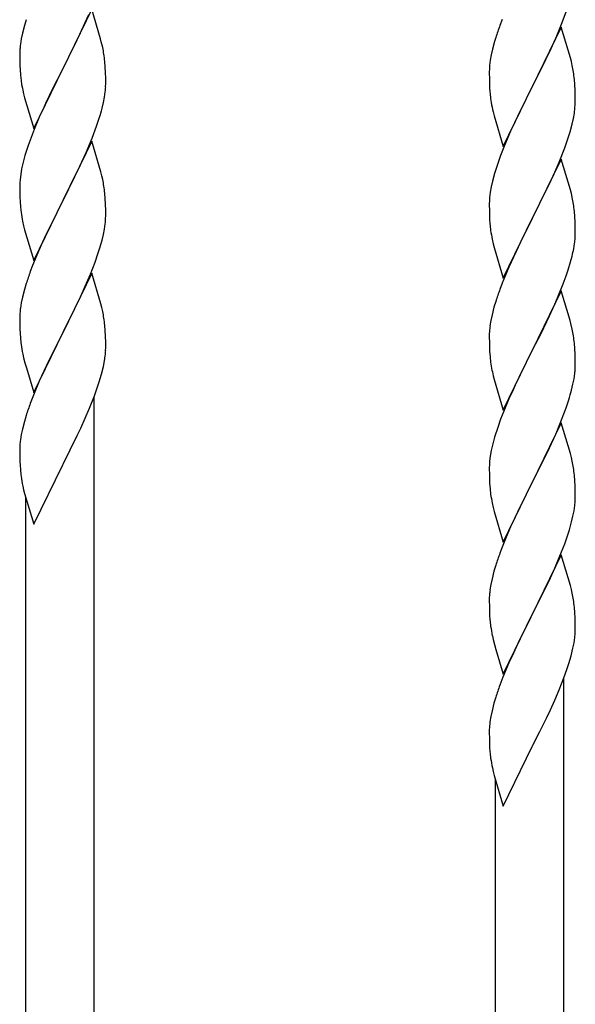
# Model space of a CAD drawing. Units: millimetres. Extents: x 250 to 8280, y 75 to 5795.
# Drawn here: x 2147 to 2285, y 1159 to 1404 of the extents above; entities that cross this region are included whole.
import ezdxf

# ---------------------------------------------------------------- set-up
doc = ezdxf.new("R2010")
doc.units = ezdxf.units.MM
doc.layers.add('YKK_A1', color=4, linetype='Continuous', lineweight=30)

msp = doc.modelspace()

# ---------------------------------------------------------------- linework, layer by layer
at = {"layer": 'YKK_A1', "linetype": 'Continuous', "ltscale": 0.5}
for p, q in [((2164.7, 1406.99), (2157.47, 1392.14)), ((2163.09, 1403.7), (2163.95, 1405.7)), ((2166.9, 1399.59), (2164.7, 1406.99)), ((2281.78, 1403.28), (2282.91, 1406.31)), ((2148.37, 1404.38), (2147.93, 1402.91)), ((2161.75, 1400.78), (2163.09, 1403.7)), ((2266.97, 1404.46), (2266.4, 1402.94)), ((2280.74, 1400.75), (2281.78, 1403.28)), ((2147.44, 1401), (2147.15, 1399.62)), ((2147.93, 1402.91), (2147.44, 1401)), ((2161.08, 1399.37), (2161.75, 1400.78)), ((2281.7, 1402.55), (2274.47, 1387.68)), ((2280.3, 1399.75), (2280.74, 1400.75)), ((2283.96, 1394.9), (2281.7, 1402.55)), ((2147.15, 1399.62), (2146.93, 1398.28)), ((2159.57, 1396.27), (2161.08, 1399.37)), ((2167.09, 1398.87), (2166.9, 1399.59)), ((2167.43, 1397.45), (2167.09, 1398.87)), ((2265.07, 1398.95), (2264.55, 1397.02)), ((2265.37, 1399.93), (2265.07, 1398.95)), ((2278.75, 1396.33), (2280.3, 1399.75)), ((2146.76, 1396.19), (2146.75, 1395.8)), ((2146.75, 1395.8), (2146.77, 1393.94)), ((2146.8, 1397.01), (2146.76, 1396.19)), ((2157.64, 1392.47), (2159.57, 1396.27)), ((2264.55, 1397.02), (2264.24, 1395.63)), ((2277.86, 1394.46), (2278.75, 1396.33)), ((2146.77, 1393.94), (2146.8, 1392.93)), ((2168.08, 1392.58), (2167.97, 1394)), ((2264, 1394.27), (2263.84, 1392.98)), ((2264.24, 1395.63), (2264, 1394.27)), ((2276.36, 1391.4), (2277.86, 1394.46)), ((2284.21, 1393.95), (2283.96, 1394.9)), ((2284.43, 1393.01), (2284.21, 1393.95)), ((2146.8, 1392.93), (2146.85, 1391.99)), ((2146.85, 1391.99), (2146.95, 1390.55)), ((2150.25, 1377.27), (2157.47, 1392.14)), ((2157.31, 1391.81), (2154.96, 1387.15)), ((2157.47, 1392.14), (2157.31, 1391.81)), ((2157.47, 1392.14), (2157.64, 1392.47)), ((2168.14, 1391.34), (2168.08, 1392.58)), ((2168.19, 1389.61), (2168.14, 1391.34)), ((2263.78, 1392.15), (2263.75, 1391.35)), ((2263.75, 1391.35), (2263.77, 1389.49)), ((2263.84, 1392.98), (2263.78, 1392.15)), ((2274.64, 1388.01), (2276.36, 1391.4)), ((2146.95, 1390.55), (2147.1, 1389.23)), ((2147.1, 1389.23), (2147.24, 1388.24)), ((2168.17, 1387.67), (2168.19, 1388.47)), ((2168.19, 1388.47), (2168.19, 1389.61)), ((2263.77, 1389.49), (2263.8, 1388.48)), ((2263.8, 1388.48), (2263.85, 1387.54)), ((2285.08, 1388.14), (2284.97, 1389.55)), ((2147.24, 1388.24), (2147.42, 1387.29)), ((2147.42, 1387.29), (2147.52, 1386.82)), ((2147.52, 1386.82), (2147.73, 1385.88)), ((2154.96, 1387.15), (2153.2, 1383.5)), ((2167.88, 1385.1), (2168.07, 1386.41)), ((2263.85, 1387.54), (2263.93, 1386.37)), ((2267.25, 1372.82), (2274.47, 1387.68)), ((2273.95, 1386.66), (2271.31, 1381.37)), ((2274.47, 1387.68), (2273.95, 1386.66)), ((2274.47, 1387.68), (2274.64, 1388.01)), ((2285.14, 1386.89), (2285.08, 1388.14)), ((2285.19, 1385.17), (2285.14, 1386.89)), ((2147.73, 1385.88), (2147.98, 1384.92)), ((2147.98, 1384.92), (2150.25, 1377.27)), ((2153.2, 1383.5), (2152.75, 1382.53)), ((2167.28, 1382.32), (2167.61, 1383.73)), ((2167.61, 1383.73), (2167.88, 1385.1)), ((2264.1, 1384.78), (2264.24, 1383.79)), ((2285.17, 1383.22), (2285.19, 1384.02)), ((2285.19, 1384.02), (2285.19, 1385.17)), ((2152.75, 1382.53), (2151.64, 1380.07)), ((2264.73, 1381.43), (2264.98, 1380.47)), ((2271.31, 1381.37), (2270.2, 1379.05)), ((2284.71, 1379.74), (2284.95, 1381.1)), ((2284.95, 1381.1), (2285.11, 1382.39)), ((2285.11, 1382.39), (2285.17, 1383.22)), ((2151.64, 1380.07), (2150.37, 1377.05)), ((2165.91, 1377.89), (2166.58, 1379.89)), ((2264.98, 1380.47), (2267.25, 1372.82)), ((2270.2, 1379.05), (2269.08, 1376.62)), ((2284.4, 1378.35), (2284.71, 1379.74)), ((2150.37, 1377.05), (2149.58, 1375.02)), ((2164.78, 1374.86), (2165.91, 1377.89)), ((2269.08, 1376.62), (2267.37, 1372.61)), ((2283.26, 1374.44), (2283.88, 1376.42)), ((2283.88, 1376.42), (2284.4, 1378.35)), ((2149.58, 1375.02), (2148.86, 1373.01)), ((2164.7, 1374.12), (2157.47, 1359.26)), ((2163.74, 1372.33), (2164.78, 1374.86)), ((2166.96, 1366.48), (2164.7, 1374.12)), ((2282.55, 1372.43), (2283.26, 1374.44)), ((2148.86, 1373.01), (2148.07, 1370.53)), ((2161.75, 1367.91), (2163.3, 1371.33)), ((2163.3, 1371.33), (2163.74, 1372.33)), ((2267.37, 1372.61), (2266.58, 1370.58)), ((2281.16, 1368.89), (2282.55, 1372.43)), ((2148.07, 1370.53), (2147.55, 1368.6)), ((2266.58, 1370.58), (2265.86, 1368.56)), ((2281.7, 1369.67), (2274.47, 1354.82)), ((2280.09, 1366.38), (2281.16, 1368.89)), ((2283.96, 1362.03), (2281.7, 1369.67)), ((2147.24, 1367.2), (2147, 1365.85)), ((2147.55, 1368.6), (2147.24, 1367.2)), ((2160.86, 1366.04), (2161.75, 1367.91)), ((2167.21, 1365.52), (2166.96, 1366.48)), ((2265.86, 1368.56), (2265.07, 1366.08)), ((2278.75, 1363.46), (2280.09, 1366.38)), ((2146.84, 1364.56), (2146.78, 1363.73)), ((2147, 1365.85), (2146.84, 1364.56)), ((2159.36, 1362.98), (2160.86, 1366.04)), ((2167.43, 1364.58), (2167.21, 1365.52)), ((2264.55, 1364.16), (2264.24, 1362.76)), ((2265.07, 1366.08), (2264.55, 1364.16)), ((2146.78, 1363.73), (2146.75, 1362.93)), ((2146.75, 1362.93), (2146.77, 1361.07)), ((2157.64, 1359.6), (2159.36, 1362.98)), ((2264, 1361.41), (2263.84, 1360.11)), ((2264.24, 1362.76), (2264, 1361.41)), ((2274.64, 1355.15), (2278.75, 1363.46)), ((2284.21, 1361.07), (2283.96, 1362.03)), ((2146.77, 1361.07), (2146.8, 1360.06)), ((2146.8, 1360.06), (2146.85, 1359.12)), ((2146.85, 1359.12), (2146.95, 1357.68)), ((2150.25, 1344.41), (2157.47, 1359.26)), ((2157.31, 1358.93), (2154.31, 1352.95)), ((2157.47, 1359.26), (2157.31, 1358.93)), ((2157.47, 1359.26), (2157.64, 1359.6)), ((2168.08, 1359.72), (2167.97, 1361.13)), ((2168.14, 1358.48), (2168.08, 1359.72)), ((2263.78, 1359.29), (2263.75, 1358.49)), ((2263.84, 1360.11), (2263.78, 1359.29)), ((2284.43, 1360.13), (2284.21, 1361.07)), ((2146.95, 1357.68), (2147.1, 1356.36)), ((2168.19, 1356.75), (2168.14, 1358.48)), ((2168.19, 1355.6), (2168.19, 1356.75)), ((2263.75, 1358.49), (2263.77, 1356.62)), ((2263.77, 1356.62), (2263.8, 1355.61)), ((2285.08, 1355.27), (2284.97, 1356.68)), ((2147.47, 1354.18), (2147.73, 1353.01)), ((2168.17, 1354.8), (2168.19, 1355.6)), ((2263.8, 1355.61), (2263.85, 1354.67)), ((2263.85, 1354.67), (2263.93, 1353.51)), ((2267.25, 1339.96), (2274.47, 1354.82)), ((2274.13, 1354.15), (2271.52, 1348.95)), ((2274.47, 1354.82), (2274.13, 1354.15)), ((2274.47, 1354.82), (2274.64, 1355.15)), ((2285.14, 1354.02), (2285.08, 1355.27)), ((2285.19, 1352.3), (2285.14, 1354.02)), ((2147.73, 1353.01), (2147.98, 1352.05)), ((2147.98, 1352.05), (2150.25, 1344.41)), ((2154.31, 1352.95), (2153.2, 1350.63)), ((2167.61, 1350.86), (2167.88, 1352.23)), ((2167.88, 1352.23), (2168.07, 1353.55)), ((2285.19, 1351.15), (2285.19, 1352.3)), ((2153.2, 1350.63), (2152.08, 1348.2)), ((2166.73, 1347.51), (2167.28, 1349.45)), ((2167.28, 1349.45), (2167.61, 1350.86)), ((2264.47, 1349.74), (2264.73, 1348.56)), ((2152.08, 1348.2), (2151, 1345.7)), ((2166.26, 1346.02), (2166.73, 1347.51)), ((2264.73, 1348.56), (2264.98, 1347.6)), ((2264.98, 1347.6), (2267.25, 1339.96)), ((2271.52, 1348.95), (2270.42, 1346.65)), ((2284.8, 1347.33), (2285.01, 1348.66)), ((2151, 1345.7), (2149.97, 1343.17)), ((2165.55, 1344.01), (2166.26, 1346.02)), ((2269.75, 1345.22), (2268.64, 1342.76)), ((2270.42, 1346.65), (2269.75, 1345.22)), ((2284.02, 1344.04), (2284.4, 1345.48)), ((2149.97, 1343.17), (2149.4, 1341.65)), ((2164.37, 1340.97), (2165.55, 1344.01)), ((2268.64, 1342.76), (2266.97, 1338.72)), ((2282.91, 1340.57), (2283.42, 1342.07)), ((2283.42, 1342.07), (2284.02, 1344.04)), ((2164.7, 1341.25), (2157.47, 1326.39)), ((2163.09, 1337.96), (2164.37, 1340.97)), ((2166.96, 1333.61), (2164.7, 1341.25)), ((2282.17, 1338.55), (2282.91, 1340.57)), ((2147.93, 1337.17), (2147.44, 1335.26)), ((2148.37, 1338.64), (2147.93, 1337.17)), ((2161.98, 1335.52), (2163.09, 1337.96)), ((2266.97, 1338.72), (2266.4, 1337.2)), ((2280.95, 1335.52), (2282.17, 1338.55)), ((2147.44, 1335.26), (2147.15, 1333.88)), ((2161.31, 1334.09), (2161.98, 1335.52)), ((2281.7, 1336.81), (2274.47, 1321.95)), ((2280.09, 1333.51), (2280.95, 1335.52)), ((2283.9, 1329.41), (2281.7, 1336.81)), ((2147.15, 1333.88), (2146.93, 1332.55)), ((2159.36, 1330.11), (2161.31, 1334.09)), ((2167.21, 1332.65), (2166.96, 1333.61)), ((2167.43, 1331.71), (2167.21, 1332.65)), ((2264.93, 1332.73), (2264.44, 1330.82)), ((2265.37, 1334.2), (2264.93, 1332.73)), ((2278.75, 1330.59), (2280.09, 1333.51)), ((2146.76, 1330.45), (2146.75, 1330.06)), ((2146.75, 1330.06), (2146.77, 1328.2)), ((2146.8, 1331.27), (2146.76, 1330.45)), ((2157.64, 1326.73), (2159.36, 1330.11)), ((2264.44, 1330.82), (2264.15, 1329.43)), ((2278.08, 1329.18), (2278.75, 1330.59)), ((2146.77, 1328.2), (2146.8, 1327.19)), ((2146.8, 1327.19), (2146.85, 1326.25)), ((2168.08, 1326.85), (2167.97, 1328.26)), ((2264.15, 1329.43), (2263.93, 1328.1)), ((2276.57, 1326.08), (2278.08, 1329.18)), ((2284.09, 1328.68), (2283.9, 1329.41)), ((2284.43, 1327.27), (2284.09, 1328.68)), ((2146.85, 1326.25), (2146.93, 1325.08)), ((2150.25, 1311.54), (2157.47, 1326.39)), ((2157.13, 1325.72), (2153.86, 1319.17)), ((2157.47, 1326.39), (2157.13, 1325.72)), ((2157.47, 1326.39), (2157.64, 1326.73)), ((2168.14, 1325.6), (2168.08, 1326.85)), ((2168.19, 1323.88), (2168.14, 1325.6)), ((2263.76, 1326.01), (2263.75, 1325.61)), ((2263.75, 1325.61), (2263.77, 1323.75)), ((2263.8, 1326.82), (2263.76, 1326.01)), ((2274.64, 1322.28), (2276.57, 1326.08)), ((2168.17, 1321.93), (2168.19, 1322.73)), ((2168.19, 1322.73), (2168.19, 1323.88)), ((2263.77, 1323.75), (2263.8, 1322.74)), ((2263.8, 1322.74), (2263.85, 1321.8)), ((2274.47, 1321.95), (2274.64, 1322.28)), ((2285.08, 1322.4), (2284.97, 1323.81)), ((2285.14, 1321.16), (2285.08, 1322.4)), ((2147.52, 1321.08), (2147.73, 1320.14)), ((2147.73, 1320.14), (2148.05, 1318.94)), ((2167.88, 1319.36), (2168.07, 1320.68)), ((2263.85, 1321.8), (2263.95, 1320.36)), ((2263.95, 1320.36), (2264.1, 1319.05)), ((2267.25, 1307.09), (2274.47, 1321.95)), ((2274.31, 1321.62), (2271.96, 1316.96)), ((2274.47, 1321.95), (2274.31, 1321.62)), ((2285.19, 1319.43), (2285.14, 1321.16)), ((2148.05, 1318.94), (2148.41, 1317.67)), ((2148.41, 1317.67), (2150.25, 1311.54)), ((2153.86, 1319.17), (2152.75, 1316.8)), ((2167.15, 1316.1), (2167.61, 1318)), ((2167.61, 1318), (2167.88, 1319.36)), ((2264.1, 1319.05), (2264.24, 1318.06)), ((2264.24, 1318.06), (2264.42, 1317.1)), ((2285.17, 1317.48), (2285.19, 1318.28)), ((2285.19, 1318.28), (2285.19, 1319.43)), ((2152.75, 1316.8), (2151.64, 1314.34)), ((2166.58, 1314.15), (2167.15, 1316.1)), ((2264.42, 1317.1), (2264.52, 1316.63)), ((2264.52, 1316.63), (2264.73, 1315.69)), ((2264.73, 1315.69), (2264.98, 1314.74)), ((2271.96, 1316.96), (2270.2, 1313.31)), ((2284.61, 1313.55), (2284.88, 1314.91)), ((2284.88, 1314.91), (2285.07, 1316.23)), ((2151.64, 1314.34), (2150.17, 1310.81)), ((2165.36, 1310.64), (2166.09, 1312.66)), ((2166.09, 1312.66), (2166.58, 1314.15)), ((2264.98, 1314.74), (2267.25, 1307.09)), ((2269.75, 1312.35), (2268.64, 1309.89)), ((2270.2, 1313.31), (2269.75, 1312.35)), ((2284.28, 1312.13), (2284.61, 1313.55)), ((2150.17, 1310.81), (2149.4, 1308.78)), ((2164.16, 1307.6), (2165.36, 1310.64)), ((2165.3, 1063.17), (2165.3, 1310.46)), ((2268.64, 1309.89), (2267.37, 1306.87)), ((2163.09, 1305.09), (2164.16, 1307.6)), ((2281.78, 1304.67), (2282.91, 1307.7)), ((2282.91, 1307.7), (2283.58, 1309.7)), ((2148.37, 1305.77), (2147.93, 1304.3)), ((2161.98, 1302.65), (2163.09, 1305.09)), ((2267.37, 1306.87), (2266.58, 1304.84)), ((2147.93, 1304.3), (2147.44, 1302.4)), ((2161.08, 1300.76), (2161.98, 1302.65)), ((2265.86, 1302.82), (2265.07, 1300.34)), ((2266.58, 1304.84), (2265.86, 1302.82)), ((2281.7, 1303.94), (2274.47, 1289.08)), ((2280.74, 1302.14), (2281.78, 1304.67)), ((2283.96, 1296.29), (2281.7, 1303.94)), ((2147.15, 1301.01), (2146.93, 1299.68)), ((2147.44, 1302.4), (2147.15, 1301.01)), ((2159.36, 1297.24), (2161.08, 1300.76)), ((2265.07, 1300.34), (2264.55, 1298.42)), ((2278.75, 1297.72), (2280.3, 1301.14)), ((2280.3, 1301.14), (2280.74, 1302.14)), ((2146.8, 1298.4), (2146.76, 1297.59)), ((2264.55, 1298.42), (2264.24, 1297.02)), ((2277.86, 1295.85), (2278.75, 1297.72)), ((2146.76, 1297.59), (2146.75, 1297.19)), ((2146.75, 1297.19), (2146.77, 1295.33)), ((2146.77, 1295.33), (2146.8, 1294.32)), ((2157.64, 1293.86), (2159.36, 1297.24)), ((2264, 1295.67), (2263.84, 1294.37)), ((2264.24, 1297.02), (2264, 1295.67)), ((2276.36, 1292.79), (2277.86, 1295.85)), ((2284.21, 1295.34), (2283.96, 1296.29)), ((2284.43, 1294.4), (2284.21, 1295.34)), ((2146.8, 1294.32), (2146.85, 1293.38)), ((2146.85, 1293.38), (2146.93, 1292.22)), ((2150.25, 1278.67), (2157.47, 1293.52)), ((2157.47, 1293.52), (2157.64, 1293.86)), ((2263.78, 1293.54), (2263.75, 1292.74)), ((2263.75, 1292.74), (2263.77, 1290.88)), ((2263.84, 1294.37), (2263.78, 1293.54)), ((2274.64, 1289.41), (2276.36, 1292.79)), ((2263.77, 1290.88), (2263.8, 1289.87)), ((2285.08, 1289.53), (2284.97, 1290.94)), ((2147.52, 1288.21), (2147.73, 1287.27)), ((2263.8, 1289.87), (2263.85, 1288.93)), ((2263.85, 1288.93), (2263.95, 1287.49)), ((2267.25, 1274.22), (2274.47, 1289.08)), ((2274.31, 1288.75), (2271.31, 1282.76)), ((2274.47, 1289.08), (2274.31, 1288.75)), ((2274.47, 1289.08), (2274.64, 1289.41)), ((2285.14, 1288.29), (2285.08, 1289.53)), ((2285.19, 1286.56), (2285.14, 1288.29)), ((2147.73, 1287.27), (2147.98, 1286.32)), ((2147.98, 1286.32), (2150.25, 1278.67)), ((2263.95, 1287.49), (2264.1, 1286.17)), ((2285.17, 1284.61), (2285.19, 1285.41)), ((2285.19, 1285.41), (2285.19, 1286.56)), ((2148.3, 1073.37), (2148.3, 1285.25)), ((2264.47, 1283.99), (2264.73, 1282.82)), ((2284.88, 1282.04), (2285.07, 1283.36)), ((2264.73, 1282.82), (2264.98, 1281.86)), ((2264.98, 1281.86), (2267.25, 1274.22)), ((2270.2, 1280.44), (2269.08, 1278.01)), ((2271.31, 1282.76), (2270.2, 1280.44)), ((2284.28, 1279.26), (2284.61, 1280.67)), ((2284.61, 1280.67), (2284.88, 1282.04)), ((2269.08, 1278.01), (2268, 1275.51)), ((2283.73, 1277.32), (2284.28, 1279.26)), ((2282.55, 1273.82), (2283.26, 1275.83)), ((2283.26, 1275.83), (2283.73, 1277.32)), ((2268, 1275.51), (2266.97, 1272.98)), ((2281.37, 1270.78), (2282.55, 1273.82)), ((2266.97, 1272.98), (2266.4, 1271.46)), ((2281.7, 1271.06), (2274.47, 1256.21)), ((2280.09, 1267.77), (2281.37, 1270.78)), ((2283.96, 1263.42), (2281.7, 1271.06)), ((2265.37, 1268.46), (2264.93, 1266.98)), ((2264.93, 1266.98), (2264.44, 1265.07)), ((2278.98, 1265.33), (2280.09, 1267.77)), ((2264.15, 1263.69), (2263.93, 1262.36)), ((2264.44, 1265.07), (2264.15, 1263.69)), ((2276.36, 1259.92), (2278.31, 1263.9)), ((2278.31, 1263.9), (2278.98, 1265.33)), ((2284.21, 1262.46), (2283.96, 1263.42)), ((2263.8, 1261.08), (2263.76, 1260.26)), ((2284.43, 1261.52), (2284.21, 1262.46)), ((2263.76, 1260.26), (2263.75, 1259.87)), ((2263.75, 1259.87), (2263.77, 1258.01)), ((2274.64, 1256.54), (2276.36, 1259.92)), ((2263.77, 1258.01), (2263.8, 1257)), ((2263.8, 1257), (2263.85, 1256.06)), ((2263.85, 1256.06), (2263.93, 1254.89)), ((2267.25, 1241.35), (2274.47, 1256.21)), ((2274.47, 1256.21), (2274.13, 1255.54)), ((2274.47, 1256.21), (2274.64, 1256.54)), ((2285.08, 1256.66), (2284.97, 1258.07)), ((2285.14, 1255.42), (2285.08, 1256.66)), ((2274.13, 1255.54), (2270.86, 1248.98)), ((2285.19, 1253.69), (2285.14, 1255.42)), ((2285.19, 1252.54), (2285.19, 1253.69)), ((2285.17, 1251.74), (2285.19, 1252.54)), ((2264.52, 1250.89), (2264.73, 1249.95)), ((2264.73, 1249.95), (2265.05, 1248.75)), ((2265.05, 1248.75), (2265.41, 1247.48)), ((2270.86, 1248.98), (2269.75, 1246.61)), ((2284.61, 1247.81), (2284.88, 1249.17)), ((2284.88, 1249.17), (2285.07, 1250.49)), ((2265.41, 1247.48), (2267.25, 1241.35)), ((2269.75, 1246.61), (2268.64, 1244.15)), ((2284.15, 1245.91), (2284.61, 1247.81)), ((2268.64, 1244.15), (2267.17, 1240.62)), ((2283.09, 1242.47), (2283.58, 1243.96)), ((2283.58, 1243.96), (2284.15, 1245.91)), ((2282.36, 1240.45), (2283.09, 1242.47)), ((2267.17, 1240.62), (2266.4, 1238.59)), ((2281.16, 1237.41), (2282.36, 1240.45)), ((2282.3, 992.99), (2282.3, 1240.27)), ((2280.09, 1234.9), (2281.16, 1237.41)), ((2264.93, 1234.12), (2264.44, 1232.21)), ((2265.37, 1235.59), (2264.93, 1234.12)), ((2278.98, 1232.46), (2280.09, 1234.9)), ((2264.44, 1232.21), (2264.15, 1230.82)), ((2278.08, 1230.57), (2278.98, 1232.46)), ((2264.15, 1230.82), (2263.93, 1229.49)), ((2276.36, 1227.05), (2278.08, 1230.57)), ((2263.76, 1227.4), (2263.75, 1227)), ((2263.75, 1227), (2263.77, 1225.14)), ((2263.8, 1228.21), (2263.76, 1227.4)), ((2274.64, 1223.67), (2276.36, 1227.05)), ((2263.77, 1225.14), (2263.8, 1224.13)), ((2263.8, 1224.13), (2263.85, 1223.19)), ((2263.85, 1223.19), (2263.93, 1222.03)), ((2267.25, 1208.48), (2274.47, 1223.34)), ((2274.47, 1223.34), (2274.64, 1223.67)), ((2264.52, 1218.02), (2264.73, 1217.08)), ((2264.73, 1217.08), (2264.98, 1216.13)), ((2264.98, 1216.13), (2267.25, 1208.48)), ((2265.3, 1003.18), (2265.3, 1215.06))]:
    msp.add_line(p, q, dxfattribs=at)
for centre, radius, start, end in [((2341, 1375.69), 79.42, 159.9344, 162.2261), ((2178.74, 1394.4), 32.04, 173.0323, 175.3241), ((2125.96, 1388.75), 42.37, 9.5672, 11.859), ((2123.11, 1389.15), 45.12, 6.176, 8.4678), ((2242.84, 1384.3), 42.49, 9.5359, 11.8277), ((2240.23, 1384.69), 45, 6.1963, 8.4881), ((2136.75, 1389.67), 31.49, 354.0716, 356.3633), ((2303.76, 1389.82), 39.98, 184.9569, 187.2487), ((2323.6, 1394.86), 60.39, 190.5595, 192.8513), ((2106.18, 1398.6), 63.23, 342.7842, 345.076), ((2125.95, 1355.88), 42.38, 9.5641, 11.8559), ((2123.16, 1356.28), 45.07, 6.1841, 8.4759), ((2242.96, 1351.42), 42.37, 9.5672, 11.859), ((2240.23, 1351.82), 45, 6.1963, 8.4881), ((2201.7, 1364.52), 55.21, 188.4999, 190.7916), ((2136.73, 1356.8), 31.5, 354.0735, 356.3652), ((2303.88, 1356.96), 40.1, 184.9379, 187.2297), ((2318.65, 1360.07), 55.16, 188.5086, 190.8003), ((2253.08, 1352.67), 32.18, 352.8335, 355.1252), ((2254.92, 1351.67), 30.27, 356.7243, 359.016), ((2238.22, 1356.4), 47.45, 346.6856, 348.9773), ((2224.04, 1314.4), 79.46, 159.9431, 162.2349), ((2341, 1309.95), 79.42, 159.9344, 162.2261), ((2178.79, 1328.66), 32.09, 173.0414, 175.3331), ((2125.94, 1323.01), 42.39, 9.561, 11.8527), ((2123.17, 1323.4), 45.06, 6.1862, 8.4779), ((2295.74, 1324.21), 32.04, 173.0323, 175.3241), ((2242.96, 1318.56), 42.37, 9.5672, 11.859), ((2186.77, 1328.54), 39.99, 184.955, 187.2468), ((2240.11, 1318.96), 45.12, 6.176, 8.4678), ((2207.56, 1332.79), 61.18, 188.738, 191.0297), ((2136.76, 1323.93), 31.48, 354.0697, 356.3614), ((2253.75, 1319.48), 31.49, 354.0716, 356.3633), ((2223.18, 1328.41), 63.23, 342.7842, 345.076), ((2224.01, 1281.53), 79.44, 159.9373, 162.229), ((2178.75, 1295.79), 32.06, 173.0346, 175.3263), ((2242.95, 1285.69), 42.38, 9.5641, 11.8559), ((2240.16, 1286.09), 45.07, 6.1841, 8.4759), ((2186.81, 1295.67), 40.03, 184.9493, 187.241), ((2207.59, 1299.92), 61.2, 188.734, 191.0257), ((2318.7, 1294.33), 55.21, 188.4999, 190.7916), ((2253.73, 1286.61), 31.5, 354.0735, 356.3652), ((2341.04, 1244.21), 79.46, 159.9431, 162.2349), ((2295.79, 1258.47), 32.09, 173.0414, 175.3331), ((2242.94, 1252.82), 42.39, 9.561, 11.8527), ((2240.17, 1253.21), 45.06, 6.1862, 8.4779), ((2303.77, 1258.35), 39.99, 184.955, 187.2468), ((2324.56, 1262.6), 61.18, 188.738, 191.0297), ((2253.76, 1253.74), 31.48, 354.0697, 356.3614), ((2341.01, 1211.34), 79.44, 159.9373, 162.229), ((2295.75, 1225.6), 32.06, 173.0346, 175.3263), ((2303.81, 1225.48), 40.03, 184.9493, 187.241), ((2324.59, 1229.73), 61.2, 188.734, 191.0257)]:
    msp.add_arc(centre, radius, start, end, dxfattribs=at)

doc.saveas('drawing.dxf')
